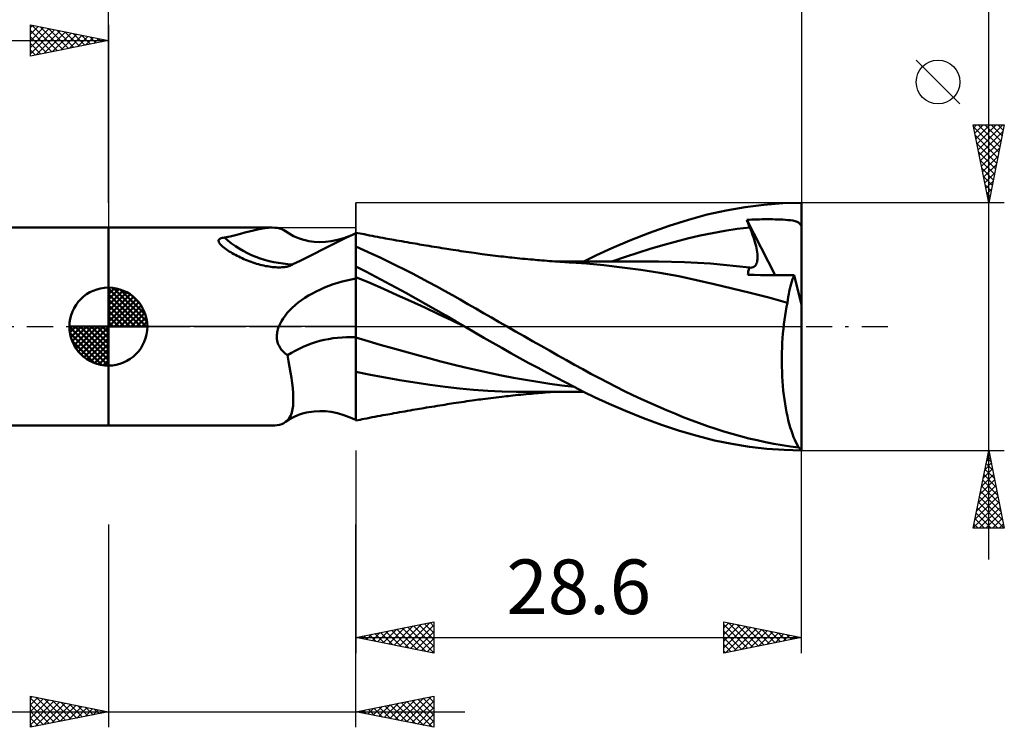
# Model space of a CAD drawing. Units: millimetres. Extents: x -52 to 57, y -26 to 45.
# Drawn here: x -6 to 57, y -26 to 20 of the extents above; entities that cross this region are included whole.
import ezdxf
from ezdxf.enums import TextEntityAlignment as Align

# ---------------------------------------------------------------- set-up
doc = ezdxf.new("R2010")
doc.units = ezdxf.units.MM
doc.header["$LTSCALE"] = 4.2
doc.linetypes.add('LONGDASH_DASH', pattern=[0.85, 0.4, -0.2, 0.05, -0.2])
for name, color, linetype in [('1', 4, 'CONTINUOUS'), ('2', 7, 'CONTINUOUS'), ('4', 2, 'LONGDASH_DASH'), ('CUT', 1, 'CONTINUOUS'), ('NOCUT', 7, 'CONTINUOUS'), ('SK1', 4, 'CONTINUOUS'), ('SK2', 7, 'CONTINUOUS'), ('SK4', 2, 'LONGDASH_DASH')]:
    doc.layers.add(name, color=color, linetype=linetype)
doc.styles.get("Standard").update_dxf_attribs({"font": 'Monospac821 BT'})

msp = doc.modelspace()

# ---------------------------------------------------------------- linework, layer by layer
at = {"layer": '1', "color": 4, "linetype": 'CONTINUOUS', "lineweight": 50}
for p, q in [((39.621, 7.456), (40.834, 7.665)), ((40.834, 7.665), (42.045, 7.815)), ((42.045, 7.815), (43.258, 7.907)), ((43.258, 7.907), (44.465, 7.937)), ((44.465, 1.391), (44.465, 7.937)), ((37.211, 6.858), (38.412, 7.186)), ((38.412, 7.186), (39.621, 7.456)), ((-0.01, 6.35), (10.494, 6.35)), ((-0.01, -6.35), (-0.01, 6.35)), ((10.036, 6.315), (10.268, 6.34)), ((10.268, 6.34), (10.491, 6.35)), ((10.659, 6.344), (10.491, 6.35)), ((10.82, 6.326), (10.659, 6.344)), ((10.972, 6.294), (10.82, 6.326)), ((34.711, 6.022), (35.973, 6.467)), ((35.973, 6.467), (37.211, 6.858)), ((40.338, 6.263), (41.136, 6.362)), ((40.939, 6.842), (41.105, 6.851)), ((40.967, 6.773), (40.939, 6.842)), ((42.763, 3.303), (40.939, 6.842)), ((40.995, 6.705), (40.967, 6.773)), ((41.023, 6.636), (40.995, 6.705)), ((41.051, 6.568), (41.023, 6.636)), ((41.079, 6.499), (41.051, 6.568)), ((41.107, 6.431), (41.079, 6.499)), ((41.105, 6.851), (41.272, 6.86)), ((41.136, 6.362), (41.107, 6.431)), ((41.202, 6.2), (41.136, 6.362)), ((41.272, 6.86), (41.437, 6.867)), ((41.437, 6.867), (41.603, 6.873)), ((41.603, 6.873), (41.769, 6.878)), ((41.769, 6.878), (41.934, 6.881)), ((41.934, 6.881), (42.099, 6.883)), ((42.099, 6.883), (42.263, 6.884)), ((42.428, 6.884), (42.263, 6.884)), ((42.595, 6.882), (42.428, 6.884)), ((42.761, 6.879), (42.595, 6.882)), ((42.927, 6.875), (42.761, 6.879)), ((43.09, 6.868), (42.927, 6.875)), ((43.254, 6.86), (43.09, 6.868)), ((43.418, 6.849), (43.254, 6.86)), ((43.581, 6.836), (43.418, 6.849)), ((43.748, 6.818), (43.581, 6.836)), ((43.907, 6.795), (43.748, 6.818)), ((44.049, 6.765), (43.907, 6.795)), ((44.169, 6.726), (44.049, 6.765)), ((44.261, 6.68), (44.169, 6.726)), ((44.331, 6.622), (44.261, 6.68)), ((44.384, 6.55), (44.331, 6.622)), ((44.392, 6.538), (44.384, 6.55)), ((44.384, 6.55), (44.398, 6.55)), ((44.401, 6.526), (44.392, 6.538)), ((44.398, 6.55), (44.411, 6.55)), ((44.411, 6.513), (44.401, 6.526)), ((44.411, 6.55), (44.425, 6.55)), ((44.422, 6.501), (44.411, 6.513)), ((44.435, 6.488), (44.422, 6.501)), ((44.425, 6.55), (44.438, 6.55)), ((44.449, 6.474), (44.435, 6.488)), ((44.438, 6.55), (44.452, 6.55)), ((44.465, 6.46), (44.449, 6.474)), ((44.465, 6.55), (44.452, 6.55)), ((7.233, 5.675), (7.296, 5.692)), ((7.296, 5.692), (7.364, 5.704)), ((7.364, 5.704), (7.434, 5.712)), ((7.434, 5.712), (7.801, 5.786)), ((7.801, 5.786), (8.142, 5.866)), ((8.142, 5.866), (8.459, 5.946)), ((8.459, 5.946), (8.755, 6.025)), ((8.755, 6.025), (9.031, 6.098)), ((9.031, 6.098), (9.294, 6.165)), ((9.294, 6.165), (9.548, 6.225)), ((9.548, 6.225), (9.795, 6.276)), ((9.795, 6.276), (10.036, 6.315)), ((11.112, 6.248), (10.972, 6.294)), ((11.241, 6.188), (11.112, 6.248)), ((11.358, 6.114), (11.241, 6.188)), ((11.578, 5.963), (11.358, 6.113)), ((11.874, 5.798), (11.578, 5.963)), ((12.189, 5.662), (11.874, 5.798)), ((14.917, 5.544), (15.271, 5.717)), ((15.095, 5.675), (15.603, 5.87)), ((15.271, 5.717), (15.603, 5.87)), ((15.603, 5.87), (15.647, 5.889)), ((15.647, 5.889), (15.691, 5.908)), ((15.691, 5.908), (15.735, 5.927)), ((15.735, 5.927), (15.779, 5.945)), ((15.779, 5.945), (15.822, 5.963)), ((15.822, 5.963), (15.865, 5.98)), ((15.865, -5.98), (15.865, 5.98)), ((15.866, 5.942), (15.867, 5.981)), ((15.866, 5.877), (15.866, 5.942)), ((15.866, 5.787), (15.866, 5.877)), ((15.866, 5.672), (15.866, 5.787)), ((15.867, 5.994), (15.868, 5.995)), ((15.867, 5.981), (15.867, 5.994)), ((15.868, 5.995), (15.87, 5.996)), ((15.87, 5.996), (15.871, 5.996)), ((15.871, 5.996), (15.872, 5.997)), ((15.872, 5.997), (15.875, 5.998)), ((16.004, 5.996), (15.875, 6.022)), ((15.875, 4.916), (15.875, 6.022)), ((16.134, 5.97), (16.004, 5.996)), ((16.263, 5.945), (16.134, 5.97)), ((16.393, 5.919), (16.263, 5.945)), ((16.565, 5.886), (16.393, 5.919)), ((16.737, 5.853), (16.565, 5.886)), ((16.909, 5.82), (16.737, 5.853)), ((17.08, 5.787), (16.909, 5.82)), ((17.252, 5.755), (17.08, 5.787)), ((17.424, 5.723), (17.252, 5.755)), ((17.596, 5.691), (17.424, 5.723)), ((17.768, 5.659), (17.596, 5.691)), ((33.451, 5.53), (34.711, 6.022)), ((37.148, 5.647), (37.945, 5.834)), ((37.945, 5.834), (38.743, 5.999)), ((38.743, 5.999), (39.541, 6.142)), ((39.541, 6.142), (40.338, 6.263)), ((41.264, 6.04), (41.202, 6.2)), ((41.322, 5.883), (41.264, 6.04)), ((41.375, 5.729), (41.322, 5.883)), ((41.423, 5.579), (41.375, 5.729)), ((7.063, 5.492), (7.065, 5.53)), ((7.07, 5.451), (7.063, 5.492)), ((7.065, 5.53), (7.076, 5.565)), ((7.087, 5.406), (7.07, 5.451)), ((7.076, 5.565), (7.099, 5.598)), ((7.114, 5.358), (7.087, 5.406)), ((7.099, 5.598), (7.133, 5.628)), ((7.151, 5.307), (7.114, 5.358)), ((7.133, 5.628), (7.178, 5.654)), ((7.197, 5.253), (7.151, 5.307)), ((7.178, 5.654), (7.233, 5.675)), ((7.253, 5.196), (7.197, 5.253)), ((7.319, 5.135), (7.253, 5.196)), ((7.394, 5.073), (7.319, 5.135)), ((7.475, 5.01), (7.394, 5.073)), ((12.438, 5.578), (12.189, 5.662)), ((12.697, 5.512), (12.438, 5.578)), ((12.85, 5.481), (12.697, 5.512)), ((13.199, 5.435), (12.85, 5.481)), ((13.564, 5.42), (13.199, 5.435)), ((13.564, 5.42), (13.919, 5.434)), ((13.683, 4.916), (14.12, 5.138)), ((13.919, 5.434), (14.284, 5.477)), ((14.12, 5.138), (14.536, 5.351)), ((14.284, 5.477), (14.686, 5.558)), ((14.536, 5.351), (14.917, 5.544)), ((14.686, 5.558), (15.095, 5.675)), ((15.865, 5.368), (15.866, 5.532)), ((15.865, 5.181), (15.865, 5.368)), ((15.865, 4.97), (15.865, 5.181)), ((15.866, 5.532), (15.866, 5.672)), ((16.387, 4.913), (15.875, 5.143)), ((17.901, 5.634), (17.768, 5.659)), ((18.034, 5.61), (17.901, 5.634)), ((18.167, 5.586), (18.034, 5.61)), ((18.3, 5.562), (18.167, 5.586)), ((18.47, 5.531), (18.3, 5.562)), ((18.641, 5.501), (18.47, 5.531)), ((18.811, 5.471), (18.641, 5.501)), ((18.981, 5.441), (18.811, 5.471)), ((19.151, 5.411), (18.981, 5.441)), ((19.321, 5.381), (19.151, 5.411)), ((19.491, 5.352), (19.321, 5.381)), ((19.661, 5.323), (19.491, 5.352)), ((19.8, 5.299), (19.661, 5.323)), ((19.939, 5.275), (19.8, 5.299)), ((20.078, 5.252), (19.939, 5.275)), ((20.217, 5.229), (20.078, 5.252)), ((20.384, 5.201), (20.217, 5.229)), ((20.551, 5.173), (20.384, 5.201)), ((20.719, 5.145), (20.551, 5.173)), ((20.886, 5.118), (20.719, 5.145)), ((21.053, 5.091), (20.886, 5.118)), ((21.22, 5.064), (21.053, 5.091)), ((21.387, 5.037), (21.22, 5.064)), ((32.296, 5.038), (33.451, 5.53)), ((34.755, 4.988), (35.553, 5.223)), ((35.553, 5.223), (36.35, 5.443)), ((36.35, 5.443), (37.148, 5.647)), ((41.467, 5.433), (41.423, 5.579)), ((41.506, 5.292), (41.467, 5.433)), ((41.54, 5.154), (41.506, 5.292)), ((41.569, 5.021), (41.54, 5.154)), ((7.561, 4.947), (7.475, 5.01)), ((7.651, 4.886), (7.561, 4.947)), ((7.743, 4.826), (7.651, 4.886)), ((7.838, 4.767), (7.743, 4.826)), ((7.936, 4.708), (7.838, 4.767)), ((8.037, 4.651), (7.936, 4.708)), ((8.139, 4.595), (8.037, 4.651)), ((8.243, 4.54), (8.139, 4.595)), ((8.35, 4.486), (8.243, 4.54)), ((8.458, 4.434), (8.35, 4.486)), ((8.568, 4.382), (8.458, 4.434)), ((12.285, 4.227), (12.762, 4.46)), ((12.762, 4.46), (13.231, 4.69)), ((13.231, 4.69), (13.683, 4.916)), ((15.865, 4.961), (15.865, 4.97)), ((15.865, 4.952), (15.865, 4.961)), ((15.865, 4.943), (15.865, 4.952)), ((15.865, 4.935), (15.865, 4.943)), ((15.865, 4.927), (15.865, 4.935)), ((15.865, 4.918), (15.865, 4.927)), ((15.865, 4.91), (15.865, 4.918)), ((15.865, 4.903), (15.866, 4.904)), ((15.866, 4.904), (15.868, 4.906)), ((15.868, 4.906), (15.869, 4.908)), ((15.869, 4.908), (15.871, 4.91)), ((15.871, 4.91), (15.872, 4.912)), ((15.872, 4.912), (15.874, 4.914)), ((15.874, 4.914), (15.875, 4.916)), ((16.902, 4.676), (16.387, 4.913)), ((17.42, 4.433), (16.902, 4.676)), ((17.939, 4.184), (17.42, 4.433)), ((21.555, 5.011), (21.387, 5.037)), ((21.693, 4.989), (21.555, 5.011)), ((21.831, 4.967), (21.693, 4.989)), ((21.969, 4.945), (21.831, 4.967)), ((22.107, 4.924), (21.969, 4.945)), ((22.275, 4.898), (22.107, 4.924)), ((22.442, 4.872), (22.275, 4.898)), ((22.61, 4.847), (22.442, 4.872)), ((22.778, 4.821), (22.61, 4.847)), ((22.945, 4.797), (22.778, 4.821)), ((23.113, 4.772), (22.945, 4.797)), ((23.28, 4.748), (23.113, 4.772)), ((23.448, 4.725), (23.28, 4.748)), ((23.579, 4.706), (23.448, 4.725)), ((23.71, 4.688), (23.579, 4.706)), ((23.841, 4.671), (23.71, 4.688)), ((23.972, 4.653), (23.841, 4.671)), ((24.143, 4.631), (23.972, 4.653)), ((24.315, 4.609), (24.143, 4.631)), ((24.486, 4.587), (24.315, 4.609)), ((24.657, 4.566), (24.486, 4.587)), ((24.828, 4.545), (24.657, 4.566)), ((24.999, 4.525), (24.828, 4.545)), ((25.17, 4.505), (24.999, 4.525)), ((25.341, 4.486), (25.17, 4.505)), ((25.476, 4.47), (25.341, 4.486)), ((25.611, 4.455), (25.476, 4.47)), ((25.746, 4.441), (25.611, 4.455)), ((25.881, 4.426), (25.746, 4.441)), ((26.05, 4.408), (25.881, 4.426)), ((30.484, 4.183), (31.304, 4.582)), ((31.304, 4.582), (32.296, 5.038)), ((32.362, 4.188), (33.16, 4.47)), ((33.16, 4.47), (33.957, 4.737)), ((33.957, 4.737), (34.755, 4.988)), ((41.593, 4.894), (41.569, 5.021)), ((41.612, 4.77), (41.593, 4.894)), ((41.625, 4.651), (41.612, 4.77)), ((41.633, 4.536), (41.625, 4.651)), ((41.631, 4.325), (41.635, 4.428)), ((41.635, 4.428), (41.633, 4.536)), ((8.68, 4.332), (8.568, 4.382)), ((8.793, 4.283), (8.68, 4.332)), ((8.908, 4.236), (8.793, 4.283)), ((9.024, 4.191), (8.908, 4.236)), ((9.142, 4.147), (9.024, 4.191)), ((9.26, 4.106), (9.142, 4.147)), ((9.378, 4.067), (9.26, 4.106)), ((9.495, 4.031), (9.378, 4.067)), ((9.613, 3.997), (9.495, 4.031)), ((9.729, 3.965), (9.613, 3.997)), ((9.845, 3.937), (9.729, 3.965)), ((9.961, 3.91), (9.845, 3.937)), ((10.075, 3.887), (9.961, 3.91)), ((10.188, 3.866), (10.075, 3.887)), ((10.3, 3.848), (10.188, 3.866)), ((10.411, 3.833), (10.3, 3.848)), ((10.52, 3.82), (10.411, 3.833)), ((10.628, 3.81), (10.52, 3.82)), ((10.732, 3.804), (10.628, 3.81)), ((10.833, 3.8), (10.732, 3.804)), ((10.93, 3.798), (10.833, 3.8)), ((10.93, 3.798), (11.024, 3.8)), ((11.024, 3.8), (11.114, 3.804)), ((11.114, 3.804), (11.2, 3.81)), ((11.2, 3.81), (11.281, 3.818)), ((11.281, 3.818), (11.358, 3.829)), ((11.358, 3.829), (11.431, 3.842)), ((11.431, 3.842), (11.499, 3.857)), ((11.499, 3.857), (11.563, 3.874)), ((11.563, 3.874), (11.621, 3.893)), ((11.621, 3.893), (11.675, 3.914)), ((11.675, 3.914), (11.724, 3.937)), ((11.724, 3.937), (11.771, 3.963)), ((11.771, 3.963), (11.813, 3.994)), ((11.813, 3.994), (12.285, 4.227)), ((15.865, 3.869), (15.866, 3.869)), ((15.865, 3.77), (15.865, 3.866)), ((15.866, 3.869), (15.868, 3.869)), ((15.868, 3.869), (15.869, 3.87)), ((15.869, 3.87), (15.871, 3.87)), ((15.871, 3.87), (15.872, 3.87)), ((15.872, 3.87), (15.874, 3.87)), ((15.874, 3.87), (15.875, 3.871)), ((15.875, 3.853), (15.875, 3.871)), ((16.514, 3.524), (15.875, 3.853)), ((15.875, 3.756), (15.875, 3.853)), ((18.459, 3.929), (17.939, 4.184)), ((18.98, 3.669), (18.459, 3.929)), ((26.219, 4.391), (26.05, 4.408)), ((26.388, 4.374), (26.219, 4.391)), ((26.557, 4.357), (26.388, 4.374)), ((26.727, 4.341), (26.557, 4.357)), ((26.896, 4.325), (26.727, 4.341)), ((27.065, 4.309), (26.896, 4.325)), ((27.234, 4.294), (27.065, 4.309)), ((27.375, 4.281), (27.234, 4.294)), ((27.516, 4.269), (27.375, 4.281)), ((27.657, 4.257), (27.516, 4.269)), ((27.798, 4.245), (27.657, 4.257)), ((27.964, 4.232), (27.798, 4.245)), ((28.13, 4.218), (27.964, 4.232)), ((28.297, 4.205), (28.13, 4.218)), ((28.463, 4.193), (28.297, 4.205)), ((28.629, 4.181), (28.463, 4.193)), ((28.795, 4.169), (28.629, 4.181)), ((28.929, 4.184), (28.673, 4.184)), ((28.961, 4.157), (28.795, 4.169)), ((29.073, 4.184), (28.929, 4.184)), ((29.128, 4.146), (28.961, 4.157)), ((29.255, 4.184), (29.073, 4.184)), ((29.266, 4.137), (29.128, 4.146)), ((29.483, 4.184), (29.255, 4.184)), ((29.404, 4.128), (29.266, 4.137)), ((29.543, 4.12), (29.404, 4.128)), ((29.705, 4.184), (29.483, 4.184)), ((29.681, 4.111), (29.543, 4.12)), ((30.654, 4.042), (29.681, 4.111)), ((29.926, 4.183), (29.705, 4.184)), ((30.148, 4.183), (29.926, 4.183)), ((30.369, 4.183), (30.148, 4.183)), ((30.591, 4.183), (30.369, 4.183)), ((30.824, 4.183), (30.591, 4.183)), ((31.775, 3.937), (30.654, 4.042)), ((30.97, 4.183), (30.824, 4.183)), ((31.106, 4.183), (30.97, 4.183)), ((31.291, 4.182), (31.106, 4.183)), ((31.496, 4.182), (31.291, 4.182)), ((31.699, 4.182), (31.496, 4.182)), ((31.901, 4.181), (31.699, 4.182)), ((32.958, 3.801), (31.775, 3.937)), ((32.104, 4.181), (31.901, 4.181)), ((32.307, 4.18), (32.104, 4.181)), ((32.509, 4.18), (32.307, 4.18)), ((32.712, 4.179), (32.509, 4.18)), ((32.939, 4.179), (32.712, 4.179)), ((33.176, 4.178), (32.939, 4.179)), ((34.149, 3.64), (32.958, 3.801)), ((33.356, 4.178), (33.176, 4.178)), ((33.535, 4.177), (33.356, 4.178)), ((33.714, 4.177), (33.535, 4.177)), ((33.893, 4.176), (33.714, 4.177)), ((34.071, 4.176), (33.893, 4.176)), ((34.25, 4.175), (34.071, 4.176)), ((34.775, 4.174), (34.25, 4.175)), ((34.943, 4.173), (34.775, 4.174)), ((35.11, 4.173), (34.943, 4.173)), ((35.277, 4.172), (35.11, 4.173)), ((36.111, 4.163), (35.277, 4.173)), ((36.945, 4.138), (36.111, 4.163)), ((37.78, 4.097), (36.945, 4.138)), ((38.614, 4.041), (37.78, 4.097)), ((39.449, 3.97), (38.614, 4.041)), ((40.283, 3.885), (39.449, 3.97)), ((41.117, 3.786), (40.283, 3.885)), ((41.278, 3.787), (41.345, 3.805)), ((41.345, 3.805), (41.406, 3.835)), ((41.406, 3.835), (41.46, 3.876)), ((41.46, 3.876), (41.507, 3.927)), ((41.507, 3.927), (41.546, 3.989)), ((41.546, 3.989), (41.578, 4.06)), ((41.578, 4.06), (41.603, 4.141)), ((41.603, 4.141), (41.62, 4.229)), ((41.62, 4.229), (41.631, 4.325)), ((15.865, 3.674), (15.865, 3.77)), ((15.866, 3.578), (15.865, 3.674)), ((15.866, 3.482), (15.866, 3.578)), ((15.866, 3.385), (15.866, 3.482)), ((15.866, 3.289), (15.866, 3.385)), ((15.867, 3.193), (15.866, 3.289)), ((15.867, 3.09), (15.867, 3.193)), ((15.875, 3.658), (15.875, 3.756)), ((15.875, 3.561), (15.875, 3.658)), ((15.875, 3.464), (15.875, 3.561)), ((15.875, 3.367), (15.875, 3.464)), ((15.875, 3.27), (15.875, 3.367)), ((15.875, 3.172), (15.875, 3.27)), ((16.757, 2.797), (15.875, 3.172)), ((15.875, 3.048), (15.875, 3.172)), ((17.155, 3.19), (16.514, 3.524)), ((17.797, 2.85), (17.155, 3.19)), ((19.5, 3.404), (18.98, 3.669)), ((20.019, 3.134), (19.5, 3.404)), ((35.364, 3.449), (34.149, 3.64)), ((36.577, 3.228), (35.364, 3.449)), ((37.716, 2.986), (36.577, 3.228)), ((41.019, 3.312), (41.023, 3.391)), ((41.419, 3.31), (41.019, 3.312)), ((41.023, 3.391), (41.03, 3.466)), ((41.03, 3.466), (41.041, 3.537)), ((41.041, 3.537), (41.055, 3.605)), ((41.055, 3.605), (41.072, 3.669)), ((41.072, 3.669), (41.093, 3.729)), ((41.093, 3.729), (41.117, 3.786)), ((41.118, 3.786), (41.117, 3.786)), ((41.119, 3.785), (41.118, 3.786)), ((41.12, 3.785), (41.119, 3.785)), ((41.121, 3.785), (41.12, 3.785)), ((41.122, 3.785), (41.121, 3.785)), ((41.123, 3.785), (41.122, 3.785)), ((41.203, 3.78), (41.123, 3.785)), ((41.203, 3.78), (41.278, 3.787)), ((41.825, 3.308), (41.419, 3.31)), ((42.239, 3.306), (41.825, 3.308)), ((42.66, 3.303), (42.239, 3.306)), ((43.091, 3.301), (42.66, 3.303)), ((43.532, 3.299), (43.091, 3.301)), ((43.985, 3.297), (43.532, 3.299)), ((43.884, 3.037), (43.934, 3.171)), ((43.934, 3.171), (43.985, 3.297)), ((44.465, 1.391), (43.985, 3.297)), ((13.862, 2.503), (14.138, 2.612)), ((14.138, 2.612), (14.418, 2.713)), ((14.418, 2.713), (14.701, 2.805)), ((14.701, 2.805), (14.989, 2.889)), ((14.989, 2.889), (15.279, 2.964)), ((15.279, 2.964), (15.571, 3.031)), ((15.571, 3.031), (15.865, 3.09)), ((15.867, 2.976), (15.867, 3.09)), ((15.868, 2.853), (15.867, 2.976)), ((15.868, 2.72), (15.868, 2.853)), ((15.868, 2.578), (15.868, 2.72)), ((15.868, 2.428), (15.868, 2.578)), ((15.875, 2.911), (15.875, 3.048)), ((15.875, 2.76), (15.875, 2.911)), ((15.875, 2.596), (15.875, 2.76)), ((15.875, 2.421), (15.875, 2.596)), ((17.639, 2.414), (16.757, 2.797)), ((18.438, 2.506), (17.797, 2.85)), ((20.537, 2.86), (20.019, 3.134)), ((21.052, 2.581), (20.537, 2.86)), ((21.563, 2.299), (21.052, 2.581)), ((38.842, 2.726), (37.716, 2.986)), ((40.003, 2.449), (38.842, 2.726)), ((43.71, 2.427), (43.75, 2.59)), ((43.75, 2.59), (43.792, 2.746)), ((43.792, 2.746), (43.837, 2.895)), ((43.837, 2.895), (43.884, 3.037)), ((12.6, 1.843), (12.832, 1.988)), ((12.832, 1.988), (13.075, 2.127)), ((13.075, 2.127), (13.328, 2.259)), ((13.328, 2.259), (13.591, 2.385)), ((13.591, 2.385), (13.862, 2.503)), ((15.868, 2.271), (15.868, 2.428)), ((15.869, 2.106), (15.868, 2.271)), ((15.869, 1.935), (15.869, 2.106)), ((15.869, 1.757), (15.869, 1.935)), ((15.875, 2.235), (15.875, 2.421)), ((15.875, 2.039), (15.875, 2.235)), ((15.875, 1.834), (15.875, 2.039)), ((18.521, 2.023), (17.639, 2.414)), ((19.08, 2.156), (18.438, 2.506)), ((19.402, 1.626), (18.521, 2.023)), ((19.723, 1.802), (19.08, 2.156)), ((22.065, 2.015), (21.563, 2.299)), ((22.56, 1.731), (22.065, 2.015)), ((41.165, 2.163), (40.003, 2.449)), ((42.35, 1.857), (41.165, 2.163)), ((43.576, 1.717), (43.605, 1.903)), ((43.605, 1.903), (43.637, 2.083)), ((43.637, 2.083), (43.672, 2.258)), ((43.672, 2.258), (43.71, 2.427)), ((11.788, 1.211), (11.973, 1.376)), ((11.973, 1.376), (12.17, 1.537)), ((12.17, 1.537), (12.379, 1.693)), ((12.379, 1.693), (12.6, 1.843)), ((15.869, 1.575), (15.869, 1.757)), ((15.869, 1.388), (15.869, 1.575)), ((15.87, 1.197), (15.869, 1.388)), ((15.875, 1.622), (15.875, 1.834)), ((15.875, 1.402), (15.875, 1.622)), ((15.875, 1.176), (15.875, 1.402)), ((20.284, 1.22), (19.402, 1.626)), ((20.366, 1.442), (19.723, 1.802)), ((21.007, 1.078), (20.366, 1.442)), ((23.055, 1.445), (22.56, 1.731)), ((23.555, 1.156), (23.055, 1.445)), ((43.55, 1.527), (42.35, 1.857)), ((43.449, 0.997), (43.497, 1.265)), ((43.497, 1.265), (43.55, 1.527)), ((43.55, 1.527), (43.576, 1.717)), ((44.465, -7.864), (44.465, 1.391)), ((11.202, 0.529), (11.325, 0.701)), ((11.325, 0.701), (11.464, 0.873)), ((11.464, 0.873), (11.619, 1.043)), ((11.619, 1.043), (11.788, 1.211)), ((15.87, 1.002), (15.87, 1.197)), ((15.87, 0.804), (15.87, 1.002)), ((15.87, 0.604), (15.87, 0.804)), ((15.875, 0.946), (15.875, 1.176)), ((15.875, 0.711), (15.875, 0.946)), ((15.875, 0.475), (15.875, 0.711)), ((21.166, 0.807), (20.284, 1.22)), ((21.639, 0.713), (21.007, 1.078)), ((22.048, 0.384), (21.166, 0.807)), ((22.253, 0.354), (21.639, 0.713)), ((24.058, 0.866), (23.555, 1.156)), ((24.562, 0.577), (24.058, 0.866)), ((43.363, 0.442), (43.404, 0.722)), ((43.404, 0.722), (43.449, 0.997)), ((10.891, -0.087), (10.923, 0)), ((10.923, 0), (11.002, 0.182)), ((11.002, 0.182), (11.094, 0.357)), ((11.094, 0.357), (11.202, 0.529)), ((15.87, 0.403), (15.87, 0.604)), ((15.87, 0.201), (15.87, 0.403)), ((15.87, 0), (15.87, 0.201)), ((15.87, -0.098), (15.87, 0)), ((15.875, 0.236), (15.875, 0.475)), ((15.875, -0.002), (15.875, 0.236)), ((22.93, -0.045), (22.048, 0.384)), ((22.853, 0), (22.253, 0.354)), ((22.866, -0.008), (22.853, 0)), ((25.067, 0.288), (24.562, 0.577)), ((25.572, 0), (25.067, 0.288)), ((26.114, -0.309), (25.572, 0)), ((43.293, -0.136), (43.326, 0.155)), ((43.326, 0.155), (43.363, 0.442)), ((10.796, -0.629), (10.799, -0.538)), ((10.798, -0.72), (10.796, -0.629)), ((10.799, -0.538), (10.808, -0.447)), ((10.808, -0.447), (10.822, -0.356)), ((10.822, -0.356), (10.84, -0.265)), ((10.84, -0.265), (10.864, -0.176)), ((10.864, -0.176), (10.891, -0.087)), ((15.87, -0.196), (15.87, -0.098)), ((15.87, -0.294), (15.87, -0.196)), ((15.87, -0.391), (15.87, -0.294)), ((15.87, -0.488), (15.87, -0.391)), ((15.87, -0.584), (15.87, -0.488)), ((15.87, -0.68), (15.87, -0.584)), ((15.875, -0.24), (15.875, -0.002)), ((15.875, -0.475), (15.875, -0.24)), ((15.875, -0.707), (15.875, -0.475)), ((22.879, -0.015), (22.866, -0.008)), ((22.892, -0.023), (22.879, -0.015)), ((22.905, -0.031), (22.892, -0.023)), ((22.918, -0.039), (22.905, -0.031)), ((22.931, -0.046), (22.918, -0.039)), ((23.504, -0.383), (22.931, -0.046)), ((24.08, -0.716), (23.504, -0.383)), ((26.658, -0.617), (26.114, -0.309)), ((27.203, -0.926), (26.658, -0.617)), ((43.241, -0.734), (43.265, -0.433)), ((43.265, -0.433), (43.293, -0.136)), ((10.807, -0.811), (10.798, -0.72)), ((10.821, -0.901), (10.807, -0.811)), ((10.842, -0.99), (10.821, -0.901)), ((10.868, -1.076), (10.842, -0.99)), ((10.9, -1.16), (10.868, -1.076)), ((10.938, -1.241), (10.9, -1.16)), ((10.982, -1.32), (10.938, -1.241)), ((15.87, -1.052), (15.87, -0.68)), ((15.87, -1.417), (15.87, -1.052)), ((16.652, -0.939), (15.875, -0.707)), ((15.875, -0.858), (15.875, -0.707)), ((15.875, -1.007), (15.875, -0.858)), ((15.875, -1.156), (15.875, -1.007)), ((15.875, -1.302), (15.875, -1.156)), ((17.43, -1.167), (16.652, -0.939)), ((18.207, -1.389), (17.43, -1.167)), ((24.656, -1.046), (24.08, -0.716)), ((25.232, -1.372), (24.656, -1.046)), ((27.747, -1.234), (27.203, -0.926)), ((28.291, -1.541), (27.747, -1.234)), ((43.207, -1.346), (43.221, -1.039)), ((43.221, -1.039), (43.241, -0.734)), ((11.031, -1.396), (10.982, -1.32)), ((11.085, -1.469), (11.031, -1.396)), ((11.143, -1.539), (11.085, -1.469)), ((11.205, -1.604), (11.143, -1.539)), ((11.271, -1.667), (11.205, -1.604)), ((11.34, -1.726), (11.271, -1.667)), ((11.412, -1.782), (11.34, -1.726)), ((11.487, -1.835), (11.412, -1.782)), ((11.555, -2.213), (11.487, -1.835)), ((15.87, -1.775), (15.87, -1.417)), ((15.87, -2.124), (15.87, -1.775)), ((15.875, -1.447), (15.875, -1.302)), ((15.875, -1.59), (15.875, -1.447)), ((15.875, -1.731), (15.875, -1.59)), ((15.875, -1.87), (15.875, -1.731)), ((15.875, -2.006), (15.875, -1.87)), ((18.984, -1.606), (18.207, -1.389)), ((19.762, -1.818), (18.984, -1.606)), ((20.539, -2.025), (19.762, -1.818)), ((25.81, -1.696), (25.232, -1.372)), ((26.39, -2.017), (25.81, -1.696)), ((28.833, -1.846), (28.291, -1.541)), ((29.371, -2.149), (28.833, -1.846)), ((43.191, -1.963), (43.196, -1.654)), ((43.196, -1.654), (43.207, -1.346)), ((11.619, -2.583), (11.555, -2.213)), ((15.87, -2.465), (15.87, -2.124)), ((15.87, -2.795), (15.87, -2.465)), ((15.875, -2.14), (15.875, -2.006)), ((15.875, -2.271), (15.875, -2.14)), ((15.875, -5.922), (15.875, -2.271)), ((21.316, -2.228), (20.539, -2.025)), ((22.094, -2.426), (21.316, -2.228)), ((22.871, -2.619), (22.094, -2.426)), ((26.972, -2.335), (26.39, -2.017)), ((27.555, -2.65), (26.972, -2.335)), ((29.899, -2.447), (29.371, -2.149)), ((30.423, -2.739), (29.899, -2.447)), ((43.19, -2.272), (43.191, -1.963)), ((43.195, -2.581), (43.19, -2.272)), ((11.679, -2.943), (11.619, -2.583)), ((11.732, -3.292), (11.679, -2.943)), ((15.869, -3.422), (15.87, -3.115)), ((15.87, -3.115), (15.87, -2.795)), ((16.81, -3.093), (15.875, -2.891)), ((17.747, -3.275), (16.81, -3.093)), ((23.648, -2.801), (22.871, -2.619)), ((24.426, -2.972), (23.648, -2.801)), ((25.203, -3.132), (24.426, -2.972)), ((25.98, -3.281), (25.203, -3.132)), ((28.137, -2.962), (27.555, -2.65)), ((28.718, -3.27), (28.137, -2.962)), ((30.951, -3.029), (30.423, -2.739)), ((31.486, -3.314), (30.951, -3.029)), ((43.204, -2.89), (43.195, -2.581)), ((43.218, -3.197), (43.204, -2.89)), ((11.777, -3.628), (11.732, -3.292)), ((11.814, -3.951), (11.777, -3.628)), ((15.869, -3.714), (15.869, -3.422)), ((15.869, -3.993), (15.869, -3.714)), ((18.688, -3.44), (17.747, -3.275)), ((19.651, -3.593), (18.688, -3.44)), ((20.623, -3.732), (19.651, -3.593)), ((21.592, -3.857), (20.623, -3.732)), ((26.758, -3.419), (25.98, -3.281)), ((27.535, -3.547), (26.758, -3.419)), ((28.312, -3.664), (27.535, -3.547)), ((29.09, -3.771), (28.312, -3.664)), ((29.297, -3.573), (28.718, -3.27)), ((29.867, -3.868), (29.09, -3.771)), ((29.873, -3.871), (29.297, -3.573)), ((32.024, -3.594), (31.486, -3.314)), ((32.563, -3.867), (32.024, -3.594)), ((43.237, -3.502), (43.218, -3.197)), ((43.26, -3.803), (43.237, -3.502)), ((11.84, -4.259), (11.814, -3.951)), ((11.853, -4.548), (11.84, -4.259)), ((15.869, -4.256), (15.869, -3.993)), ((15.869, -4.503), (15.869, -4.256)), ((22.525, -3.963), (21.592, -3.857)), ((23.414, -4.047), (22.525, -3.963)), ((24.327, -4.111), (23.414, -4.047)), ((25.24, -4.154), (24.327, -4.111)), ((26.161, -4.179), (25.24, -4.154)), ((25.788, -4.436), (25.93, -4.421)), ((25.93, -4.421), (26.105, -4.403)), ((26.105, -4.403), (26.275, -4.385)), ((27.101, -4.187), (26.161, -4.179)), ((26.275, -4.385), (26.445, -4.368)), ((26.445, -4.368), (26.615, -4.351)), ((26.615, -4.351), (26.785, -4.335)), ((26.785, -4.335), (26.955, -4.319)), ((26.955, -4.319), (27.128, -4.303)), ((27.101, -4.187), (27.341, -4.186)), ((27.128, -4.303), (27.285, -4.289)), ((27.285, -4.289), (27.427, -4.277)), ((27.341, -4.186), (27.581, -4.186)), ((27.427, -4.277), (27.569, -4.264)), ((27.569, -4.264), (27.71, -4.252)), ((27.581, -4.186), (27.821, -4.186)), ((27.71, -4.252), (27.858, -4.24)), ((27.821, -4.186), (28.062, -4.185)), ((27.858, -4.24), (28.029, -4.226)), ((28.029, -4.226), (28.196, -4.213)), ((28.062, -4.185), (28.302, -4.185)), ((28.196, -4.213), (28.363, -4.2)), ((28.302, -4.185), (28.542, -4.185)), ((28.363, -4.2), (28.53, -4.188)), ((28.53, -4.188), (28.697, -4.176)), ((28.542, -4.185), (28.783, -4.184)), ((28.783, -4.184), (29.009, -4.184)), ((29.009, -4.184), (29.139, -4.184)), ((29.139, -4.184), (29.371, -4.184)), ((29.371, -4.184), (29.593, -4.184)), ((29.593, -4.184), (29.815, -4.183)), ((29.815, -4.183), (30.037, -4.183)), ((30.477, -4.179), (29.873, -3.871)), ((30.037, -4.183), (30.259, -4.183)), ((30.259, -4.183), (30.481, -4.183)), ((31.226, -4.545), (30.477, -4.179)), ((33.103, -4.133), (32.563, -3.867)), ((33.643, -4.392), (33.103, -4.133)), ((34.182, -4.645), (33.643, -4.392)), ((43.288, -4.099), (43.26, -3.803)), ((43.321, -4.389), (43.288, -4.099)), ((43.358, -4.674), (43.321, -4.389)), ((11.838, -5.071), (11.853, -4.82)), ((11.853, -4.82), (11.853, -4.548)), ((15.868, -5.143), (15.869, -4.948)), ((15.869, -4.734), (15.869, -4.503)), ((15.869, -4.948), (15.869, -4.734)), ((21.249, -5.059), (21.418, -5.032)), ((21.418, -5.032), (21.58, -5.007)), ((21.58, -5.007), (21.719, -4.985)), ((21.719, -4.985), (21.857, -4.963)), ((21.857, -4.963), (21.996, -4.941)), ((21.996, -4.941), (22.137, -4.919)), ((22.137, -4.919), (22.309, -4.893)), ((22.309, -4.893), (22.478, -4.867)), ((22.478, -4.867), (22.646, -4.841)), ((22.646, -4.841), (22.815, -4.816)), ((22.815, -4.816), (22.983, -4.791)), ((22.983, -4.791), (23.152, -4.767)), ((23.152, -4.767), (23.322, -4.742)), ((23.322, -4.742), (23.48, -4.72)), ((23.48, -4.72), (23.611, -4.702)), ((23.611, -4.702), (23.743, -4.684)), ((23.743, -4.684), (23.875, -4.666)), ((23.875, -4.666), (24.011, -4.648)), ((24.011, -4.648), (24.189, -4.625)), ((24.189, -4.625), (24.361, -4.603)), ((24.361, -4.603), (24.533, -4.582)), ((24.533, -4.582), (24.705, -4.56)), ((24.705, -4.56), (24.877, -4.54)), ((24.877, -4.54), (25.049, -4.519)), ((25.049, -4.519), (25.223, -4.499)), ((25.223, -4.499), (25.382, -4.481)), ((25.382, -4.481), (25.517, -4.466)), ((25.517, -4.466), (25.653, -4.451)), ((25.653, -4.451), (25.788, -4.436)), ((32.124, -4.961), (31.226, -4.545)), ((33.161, -5.411), (32.124, -4.961)), ((34.719, -4.889), (34.182, -4.645)), ((35.256, -5.127), (34.719, -4.889)), ((43.4, -4.953), (43.358, -4.674)), ((43.446, -5.225), (43.4, -4.953)), ((11.685, -5.699), (11.754, -5.513)), ((11.754, -5.513), (11.805, -5.303)), ((11.805, -5.303), (11.838, -5.071)), ((11.874, -5.798), (12.189, -5.662)), ((12.189, -5.662), (12.438, -5.578)), ((12.438, -5.578), (12.697, -5.512)), ((12.697, -5.512), (12.85, -5.481)), ((12.85, -5.481), (13.199, -5.435)), ((13.199, -5.435), (13.564, -5.42)), ((13.919, -5.434), (13.564, -5.42)), ((14.284, -5.477), (13.919, -5.434)), ((14.686, -5.558), (14.284, -5.477)), ((15.095, -5.675), (14.686, -5.558)), ((15.603, -5.87), (15.095, -5.675)), ((15.868, -5.318), (15.868, -5.143)), ((15.868, -5.475), (15.868, -5.318)), ((15.868, -5.611), (15.868, -5.475)), ((15.868, -5.728), (15.868, -5.611)), ((17.606, -5.689), (17.776, -5.657)), ((17.776, -5.657), (17.91, -5.633)), ((17.91, -5.633), (18.044, -5.608)), ((18.044, -5.608), (18.177, -5.584)), ((18.177, -5.584), (18.312, -5.56)), ((18.312, -5.56), (18.485, -5.529)), ((18.485, -5.529), (18.656, -5.498)), ((18.656, -5.498), (18.827, -5.468)), ((18.827, -5.468), (18.998, -5.438)), ((18.998, -5.438), (19.169, -5.408)), ((19.169, -5.408), (19.34, -5.378)), ((19.34, -5.378), (19.511, -5.348)), ((19.511, -5.348), (19.678, -5.32)), ((19.678, -5.32), (19.818, -5.296)), ((19.818, -5.296), (19.957, -5.272)), ((19.957, -5.272), (20.097, -5.249)), ((20.097, -5.249), (20.238, -5.225)), ((20.238, -5.225), (20.409, -5.197)), ((20.409, -5.197), (20.577, -5.169)), ((20.577, -5.169), (20.745, -5.141)), ((20.745, -5.141), (20.913, -5.114)), ((20.913, -5.114), (21.081, -5.086)), ((21.081, -5.086), (21.249, -5.059)), ((34.312, -5.871), (33.161, -5.411)), ((35.793, -5.358), (35.256, -5.127)), ((36.328, -5.582), (35.793, -5.358)), ((36.861, -5.798), (36.328, -5.582)), ((43.496, -5.49), (43.446, -5.225)), ((43.551, -5.747), (43.496, -5.49)), ((10.82, -6.326), (10.972, -6.294)), ((10.972, -6.294), (11.112, -6.248)), ((11.112, -6.248), (11.241, -6.188)), ((11.241, -6.188), (11.358, -6.114)), ((11.358, -6.113), (11.578, -5.963)), ((11.358, -6.114), (11.486, -6)), ((11.486, -6), (11.595, -5.862)), ((11.578, -5.963), (11.874, -5.798)), ((11.595, -5.862), (11.685, -5.699)), ((15.647, -5.889), (15.603, -5.87)), ((15.691, -5.908), (15.647, -5.889)), ((15.735, -5.927), (15.691, -5.908)), ((15.779, -5.945), (15.735, -5.927)), ((15.822, -5.963), (15.779, -5.945)), ((15.865, -5.98), (15.822, -5.963)), ((15.867, -5.898), (15.868, -5.823)), ((15.867, -5.952), (15.867, -5.898)), ((15.867, -5.984), (15.867, -5.952)), ((15.867, -5.994), (15.867, -5.984)), ((15.868, -5.995), (15.867, -5.994)), ((15.868, -5.823), (15.868, -5.728)), ((15.87, -5.996), (15.868, -5.995)), ((15.871, -5.996), (15.87, -5.996)), ((15.872, -5.997), (15.871, -5.996)), ((15.875, -5.998), (15.872, -5.997)), ((15.875, -5.952), (15.875, -5.922)), ((15.875, -5.977), (15.875, -5.952)), ((15.875, -5.997), (15.875, -5.977)), ((15.875, -6.022), (16.005, -5.996)), ((15.875, -6.01), (15.875, -5.997)), ((15.875, -6.019), (15.875, -6.01)), ((15.875, -6.022), (15.875, -6.019)), ((16.005, -5.996), (16.135, -5.97)), ((16.135, -5.97), (16.265, -5.944)), ((16.265, -5.944), (16.395, -5.919)), ((16.395, -5.919), (16.569, -5.885)), ((16.569, -5.885), (16.742, -5.852)), ((16.742, -5.852), (16.915, -5.819)), ((16.915, -5.819), (17.087, -5.786)), ((17.087, -5.786), (17.26, -5.753)), ((17.26, -5.753), (17.433, -5.721)), ((17.433, -5.721), (17.606, -5.689)), ((35.479, -6.299), (34.312, -5.871)), ((36.639, -6.683), (35.479, -6.299)), ((37.383, -6.004), (36.861, -5.798)), ((37.901, -6.2), (37.383, -6.004)), ((38.423, -6.387), (37.901, -6.2)), ((43.609, -5.994), (43.551, -5.747)), ((43.671, -6.232), (43.609, -5.994)), ((43.736, -6.461), (43.671, -6.232)), ((-0.01, -6.35), (10.494, -6.35)), ((10.491, -6.35), (10.659, -6.344)), ((10.659, -6.344), (10.82, -6.326)), ((37.758, -7.015), (36.639, -6.683)), ((38.952, -6.564), (38.423, -6.387)), ((39.481, -6.731), (38.952, -6.564)), ((40.012, -6.888), (39.481, -6.731)), ((40.542, -7.033), (40.012, -6.888)), ((43.804, -6.679), (43.736, -6.461)), ((43.876, -6.888), (43.804, -6.679)), ((43.95, -7.085), (43.876, -6.888)), ((38.87, -7.296), (37.758, -7.015)), ((39.989, -7.525), (38.87, -7.296)), ((41.109, -7.704), (39.989, -7.525)), ((41.074, -7.168), (40.542, -7.033)), ((41.608, -7.294), (41.074, -7.168)), ((42.142, -7.408), (41.608, -7.294)), ((42.677, -7.513), (42.142, -7.408)), ((43.211, -7.606), (42.677, -7.513)), ((44.027, -7.271), (43.95, -7.085)), ((44.107, -7.445), (44.027, -7.271)), ((44.189, -7.608), (44.107, -7.445)), ((42.228, -7.832), (41.109, -7.704)), ((43.348, -7.911), (42.228, -7.832)), ((43.743, -7.688), (43.211, -7.606)), ((44.462, -7.938), (43.348, -7.911)), ((44.273, -7.76), (43.743, -7.688)), ((44.273, -7.76), (44.189, -7.608)), ((44.463, -7.938), (44.465, -7.938)), ((44.465, -7.938), (44.465, -7.864))]:
    msp.add_line(p, q, dxfattribs=at)
for centre, major_axis, ratio, start_param, end_param in [((12.85, 11.863), (5.232, 6.31), 0.900092, 3.108772, 3.751298), ((12.85, 11.863), (5.232, 6.31), 0.900092, 4.287118, 4.28852), ((17.194, -8.261), (-7.613, 9.18), 0.900092, 5.656354, 5.657094), ((16.341, -8.969), (-5.514, 6.649), 0.900092, 5.597181, 6.177784), ((16.341, -8.969), (-5.514, 6.649), 0.900092, 5.59595, 5.596593), ((44.816, 0), (0, 7.938), 0.32492, 2.929448, 3.005032)]:
    msp.add_ellipse(centre, major_axis=major_axis, ratio=ratio, start_param=start_param, end_param=end_param, dxfattribs=at)
at = {"layer": '2', "color": 7, "linetype": 'CONTINUOUS', "lineweight": 25}
for p, q in [((56.465, -14.938), (56.465, 36.287)), ((-0.01, 7.937), (-0.01, 30.938)), ((44.465, 30.938), (44.465, 7.937)), ((54.615, 14.287), (51.815, 17.087)), ((56.465, 7.937), (55.465, 12.938)), ((55.465, 12.938), (57.465, 12.938)), ((55.491, 12.805), (57.114, 11.183)), ((55.501, 12.758), (55.68, 12.938)), ((55.572, 12.405), (56.104, 12.938)), ((55.642, 12.051), (56.528, 12.938)), ((55.713, 11.698), (56.953, 12.938)), ((55.783, 12.938), (57.185, 11.536)), ((55.784, 11.344), (57.377, 12.938)), ((56.208, 12.938), (57.255, 11.89)), ((57.465, 12.938), (56.465, 7.937)), ((56.632, 12.938), (57.326, 12.243)), ((57.056, 12.938), (57.397, 12.597)), ((55.598, 12.275), (57.043, 10.829)), ((55.854, 10.991), (57.381, 12.517)), ((55.704, 11.744), (56.973, 10.475)), ((55.925, 10.637), (57.275, 11.987)), ((55.996, 10.284), (57.169, 11.457)), ((55.81, 11.214), (56.902, 10.122)), ((56.067, 9.93), (57.063, 10.926)), ((55.916, 10.684), (56.831, 9.768)), ((56.022, 10.153), (56.76, 9.415)), ((56.137, 9.576), (56.957, 10.396)), ((56.128, 9.623), (56.69, 9.061)), ((56.208, 9.223), (56.851, 9.866)), ((56.234, 9.093), (56.619, 8.708)), ((56.279, 8.869), (56.745, 9.335)), ((56.34, 8.562), (56.548, 8.354)), ((56.349, 8.516), (56.638, 8.805)), ((56.42, 8.162), (56.532, 8.275)), ((57.465, 7.937), (44.465, 7.937)), ((56.446, 8.032), (56.478, 8.001)), ((15.865, -7.938), (15.865, -20.938)), ((44.465, -7.938), (57.465, -7.938)), ((44.465, -20.938), (44.465, -7.938)), ((55.465, -12.938), (56.465, -7.938)), ((56.428, -8.124), (56.49, -8.062)), ((56.436, -8.08), (56.508, -8.152)), ((56.465, -7.938), (57.465, -12.938)), ((56.215, -9.185), (56.631, -8.769)), ((56.295, -8.787), (56.72, -9.212)), ((56.322, -8.655), (56.561, -8.416)), ((56.366, -8.434), (56.614, -8.682)), ((56.109, -9.715), (56.702, -9.123)), ((56.224, -9.141), (56.826, -9.743)), ((55.897, -10.776), (56.843, -9.83)), ((56.003, -10.246), (56.773, -9.476)), ((56.083, -9.848), (57.038, -10.803)), ((56.154, -9.495), (56.932, -10.273)), ((55.685, -11.837), (56.985, -10.537)), ((55.791, -11.306), (56.914, -10.183)), ((55.941, -10.555), (57.25, -11.864)), ((56.012, -10.202), (57.144, -11.334)), ((55.473, -12.897), (57.126, -11.244)), ((55.579, -12.367), (57.056, -10.891)), ((55.8, -11.262), (57.462, -12.925)), ((55.871, -10.909), (57.356, -12.394)), ((55.659, -11.969), (56.627, -12.938)), ((55.729, -11.616), (57.051, -12.938)), ((55.857, -12.938), (57.197, -11.598)), ((56.281, -12.938), (57.268, -11.951)), ((55.588, -12.323), (56.202, -12.938)), ((56.706, -12.938), (57.338, -12.305)), ((-0.01, -12.7), (-0.01, -25.7)), ((15.865, -25.7), (15.865, -12.7)), ((57.465, -12.938), (55.465, -12.938)), ((55.517, -12.677), (55.778, -12.938)), ((57.13, -12.938), (57.409, -12.658)), ((15.865, -19.938), (20.865, -18.938)), ((20.865, -18.938), (20.865, -20.938)), ((39.465, -20.938), (39.465, -18.938)), ((39.465, -18.938), (44.465, -19.938)), ((17.259, -20.216), (17.955, -19.519)), ((17.612, -20.287), (18.486, -19.413)), ((17.797, -19.551), (18.763, -20.517)), ((17.966, -20.358), (19.016, -19.307)), ((18.15, -19.48), (19.293, -20.623)), ((18.319, -20.428), (19.546, -19.201)), ((18.504, -19.41), (19.823, -20.729)), ((18.673, -20.499), (20.077, -19.095)), ((18.858, -19.339), (20.354, -20.835)), ((19.026, -20.57), (20.607, -18.989)), ((19.211, -19.268), (20.865, -20.922)), ((19.38, -20.64), (20.865, -19.155)), ((19.565, -19.198), (20.865, -20.498)), ((19.733, -20.711), (20.865, -19.58)), ((19.918, -19.127), (20.865, -20.074)), ((20.272, -19.056), (20.865, -19.649)), ((20.625, -18.985), (20.865, -19.225)), ((39.465, -19.33), (39.792, -19.003)), ((39.465, -19.754), (40.145, -19.074)), ((39.465, -19.11), (40.988, -20.633)), ((39.465, -20.178), (40.499, -19.144)), ((39.465, -20.602), (40.852, -19.215)), ((39.465, -19.535), (40.634, -20.704)), ((39.577, -20.915), (41.206, -19.286)), ((39.779, -19), (41.341, -20.562)), ((40.107, -20.809), (41.56, -19.356)), ((40.31, -19.106), (41.695, -20.492)), ((40.637, -20.703), (41.913, -19.427)), ((40.84, -19.212), (42.048, -20.421)), ((41.168, -20.597), (42.267, -19.498)), ((41.37, -19.319), (42.402, -20.35)), ((41.698, -20.491), (42.62, -19.569)), ((41.901, -19.425), (42.755, -20.279)), ((42.431, -19.531), (43.109, -20.209)), ((15.865, -19.938), (44.465, -19.938)), ((20.865, -20.938), (15.865, -19.938)), ((16.029, -19.905), (16.111, -19.987)), ((16.198, -20.004), (16.364, -19.838)), ((16.383, -19.834), (16.641, -20.093)), ((16.551, -20.075), (16.895, -19.732)), ((16.736, -19.763), (17.172, -20.199)), ((16.905, -20.146), (17.425, -19.625)), ((17.09, -19.693), (17.702, -20.305)), ((17.443, -19.622), (18.232, -20.411)), ((20.087, -20.782), (20.865, -20.004)), ((44.465, -19.938), (39.465, -20.938)), ((39.465, -19.959), (40.281, -20.774)), ((42.228, -20.385), (42.974, -19.639)), ((42.759, -20.279), (43.327, -19.71)), ((42.961, -19.637), (43.463, -20.138)), ((43.289, -20.173), (43.681, -19.781)), ((43.492, -19.743), (43.816, -20.067)), ((43.819, -20.067), (44.034, -19.851)), ((44.022, -19.849), (44.17, -19.997)), ((44.35, -19.961), (44.388, -19.922)), ((20.441, -20.853), (20.865, -20.428)), ((39.465, -20.383), (39.927, -20.845)), ((39.465, -20.807), (39.573, -20.916)), ((20.794, -20.923), (20.865, -20.852)), ((-5.01, -25.7), (-5.01, -23.7)), ((-5.01, -23.7), (-0.01, -24.7)), ((-5.01, -23.836), (-4.896, -23.723)), ((-5.01, -24.26), (-4.543, -23.793)), ((-5.01, -23.836), (-3.457, -25.389)), ((-5.01, -24.685), (-4.189, -23.864)), ((-5.01, -25.109), (-3.836, -23.935)), ((-4.65, -23.772), (-3.103, -25.319)), ((-4.12, -23.878), (-2.75, -25.248)), ((-3.589, -23.984), (-2.396, -25.177)), ((15.865, -24.7), (20.865, -23.7)), ((18.399, -25.207), (19.666, -23.94)), ((18.752, -25.277), (20.196, -23.834)), ((19.106, -25.348), (20.726, -23.728)), ((19.485, -23.976), (20.865, -25.356)), ((19.839, -23.905), (20.865, -24.932)), ((20.192, -23.835), (20.865, -24.508)), ((20.546, -23.764), (20.865, -24.083)), ((20.865, -23.7), (20.865, -25.7)), ((-5.01, -25.533), (-3.482, -24.006)), ((-5.01, -24.26), (-3.81, -25.46)), ((-4.688, -25.636), (-3.129, -24.076)), ((-4.158, -25.53), (-2.775, -24.147)), ((-3.627, -25.423), (-2.422, -24.218)), ((-3.097, -25.317), (-2.068, -24.288)), ((-3.059, -24.09), (-2.043, -25.107)), ((-2.567, -25.211), (-1.714, -24.359)), ((-2.529, -24.196), (-1.689, -25.036)), ((-2.036, -25.105), (-1.361, -24.43)), ((-1.998, -24.302), (-1.336, -24.965)), ((-1.506, -24.999), (-1.007, -24.501)), ((-1.468, -24.408), (-0.982, -24.894)), ((-0.976, -24.893), (-0.654, -24.571)), ((-0.938, -24.514), (-0.628, -24.824)), ((-0.407, -24.621), (-0.275, -24.753)), ((16.278, -24.783), (16.484, -24.576)), ((16.303, -24.612), (16.522, -24.831)), ((16.631, -24.853), (17.014, -24.47)), ((16.657, -24.542), (17.052, -24.937)), ((16.985, -24.924), (17.545, -24.364)), ((17.01, -24.471), (17.583, -25.044)), ((17.338, -24.995), (18.075, -24.258)), ((17.364, -24.4), (18.113, -25.15)), ((17.692, -25.065), (18.605, -24.152)), ((17.717, -24.33), (18.643, -25.256)), ((18.045, -25.136), (19.136, -24.046)), ((18.071, -24.259), (19.174, -25.362)), ((18.424, -24.188), (19.704, -25.468)), ((18.778, -24.117), (20.234, -25.574)), ((19.131, -24.047), (20.765, -25.68)), ((19.46, -25.419), (20.865, -24.013)), ((19.813, -25.49), (20.865, -24.438)), ((-24.86, -24.7), (22.865, -24.7)), ((-5.01, -24.685), (-4.164, -25.531)), ((-0.01, -24.7), (-5.01, -25.7)), ((-5.01, -25.109), (-4.518, -25.602)), ((-0.445, -24.787), (-0.3, -24.642)), ((20.865, -25.7), (15.865, -24.7)), ((15.924, -24.712), (15.954, -24.682)), ((15.949, -24.683), (15.992, -24.725)), ((20.167, -25.56), (20.865, -24.862)), ((-5.01, -25.533), (-4.871, -25.672)), ((20.52, -25.631), (20.865, -25.286))]:
    msp.add_line(p, q, dxfattribs=at)
msp.add_circle((53.215, 15.688), 1.4, dxfattribs=at)
at = {"layer": '4', "color": 2, "linetype": 'LONGDASH_DASH', "lineweight": 25}
msp.add_line((-0.01, 0), (44.465, 0), dxfattribs=at)
at = {"layer": 'CUT', "color": 1, "linetype": 'CONTINUOUS', "lineweight": 25}
for p, q in [((44.465, 7.937), (15.865, 7.937)), ((15.865, 7.937), (15.865, 7.932)), ((15.865, 7.932), (15.875, 0)), ((44.465, 7.933), (44.465, 7.937)), ((44.465, 0), (44.465, 7.933)), ((15.875, 0), (44.465, 0))]:
    msp.add_line(p, q, dxfattribs=at)
at = {"layer": 'NOCUT', "color": 7, "linetype": 'CONTINUOUS', "lineweight": 25}
for p, q in [((15.865, 0), (15.865, 7.932)), ((15.865, 7.932), (15.865, 6.35)), ((-0.01, 0), (-0.01, 6.35)), ((-0.01, 6.35), (15.865, 6.35)), ((15.865, 0), (-0.01, 0)), ((15.865, 0), (15.875, 0))]:
    msp.add_line(p, q, dxfattribs=at)
at = {"layer": 'SK1', "color": 4, "linetype": 'CONTINUOUS', "lineweight": 50}
for p, q in [((-0.01, 6.35), (-34.141, 6.35)), ((-0.01, 0), (-0.01, 2.5)), ((-0.01, 2.435), (0.053, 2.498)), ((-0.01, 2.081), (0.377, 2.469)), ((-0.01, 2.435), (2.425, 0)), ((-0.01, 1.728), (0.667, 2.405)), ((-0.01, 1.374), (0.931, 2.315)), ((-0.01, 1.021), (1.172, 2.202)), ((-0.01, 2.081), (2.071, 0)), ((-0.01, 0.667), (1.391, 2.069)), ((-0.01, 0.314), (1.594, 1.917)), ((0.298, 2.481), (2.471, 0.308)), ((0.751, 2.381), (2.371, 0.761)), ((1.476, 2.01), (2, 1.486)), ((-0.01, 1.728), (1.718, 0)), ((-0.01, 1.374), (1.364, 0)), ((0.03, 0), (1.777, 1.747)), ((0.383, 0), (1.943, 1.559)), ((0.737, 0), (2.091, 1.354)), ((-0.01, 1.021), (1.011, 0)), ((-0.01, 0.667), (0.657, 0)), ((1.091, 0), (2.219, 1.129)), ((1.444, 0), (2.328, 0.884)), ((-0.01, 0), (-2.51, 0)), ((-2.508, -0.063), (-2.445, 0)), ((-2.479, -0.387), (-2.091, 0)), ((-2.415, -0.677), (-1.738, 0)), ((-2.325, -0.941), (-1.384, 0)), ((-2.212, -1.182), (-1.031, 0)), ((-2.171, 0), (-0.01, -2.161)), ((-2.079, -1.401), (-0.677, 0)), ((-1.927, -1.604), (-0.324, 0)), ((-1.818, 0), (-0.01, -1.808)), ((-1.464, 0), (-0.01, -1.454)), ((-1.111, 0), (-0.01, -1.101)), ((-0.757, 0), (-0.01, -0.747)), ((-0.403, 0), (-0.01, -0.393)), ((-0.05, 0), (-0.01, -0.04)), ((-0.01, 0.314), (0.304, 0)), ((-0.01, 0), (2.49, 0)), ((-0.01, -2.5), (-0.01, 0)), ((1.798, 0), (2.413, 0.615)), ((2.151, 0), (2.469, 0.318)), ((-2.51, -0.015), (-0.025, -2.5)), ((-2.476, -0.402), (-0.412, -2.466)), ((-1.757, -1.787), (-0.01, -0.04)), ((-1.569, -1.953), (-0.01, -0.393)), ((-2.347, -0.884), (-0.894, -2.337)), ((-1.364, -2.101), (-0.01, -0.747)), ((-1.139, -2.229), (-0.01, -1.101)), ((-0.894, -2.338), (-0.01, -1.454)), ((-0.625, -2.423), (-0.01, -1.808)), ((-0.328, -2.479), (-0.01, -2.161)), ((-34.141, -6.35), (-0.01, -6.35))]:
    msp.add_line(p, q, dxfattribs=at)
for start, end in [(90, 180), (0, 90), (180, 270), (270, 0)]:
    msp.add_arc((-0.01, 0), 2.5, start, end, dxfattribs=at)
at = {"layer": 'SK2', "color": 7, "linetype": 'CONTINUOUS', "lineweight": 25}
for p, q in [((44.465, 40.938), (44.465, 7.937)), ((-5.01, 17.35), (-5.01, 19.35)), ((-5.01, 19.35), (-0.01, 18.35)), ((-5.01, 19.183), (-4.871, 19.322)), ((-5.01, 18.759), (-4.517, 19.251)), ((-5.01, 18.335), (-4.164, 19.181)), ((-5.01, 17.91), (-3.81, 19.11)), ((-5.01, 17.486), (-3.457, 19.039)), ((-5.01, 19.001), (-3.634, 17.625)), ((-4.916, 19.331), (-3.281, 17.696)), ((-4.65, 17.422), (-3.103, 18.969)), ((-4.386, 19.225), (-2.927, 17.767)), ((-3.856, 19.119), (-2.574, 17.837)), ((-3.325, 19.013), (-2.22, 17.908)), ((-0.01, 19.35), (-0.01, 6.35)), ((-34.935, 18.35), (-0.01, 18.35)), ((-5.01, 18.576), (-3.988, 17.554)), ((-0.01, 18.35), (-5.01, 17.35)), ((-4.119, 17.528), (-2.75, 18.898)), ((-3.589, 17.634), (-2.396, 18.827)), ((-3.059, 17.74), (-2.042, 18.756)), ((-2.795, 18.907), (-1.867, 17.979)), ((-2.528, 17.846), (-1.689, 18.686)), ((-2.265, 18.801), (-1.513, 18.049)), ((-1.998, 17.952), (-1.335, 18.615)), ((-1.734, 18.695), (-1.16, 18.12)), ((-1.468, 18.058), (-0.982, 18.544)), ((-1.204, 18.589), (-0.806, 18.191)), ((-0.937, 18.165), (-0.628, 18.474)), ((-0.674, 18.483), (-0.452, 18.262)), ((-0.407, 18.271), (-0.275, 18.403)), ((-0.143, 18.377), (-0.099, 18.332)), ((-5.01, 18.152), (-4.342, 17.484)), ((-5.01, 17.728), (-4.695, 17.413))]:
    msp.add_line(p, q, dxfattribs=at)
at = {"layer": 'SK4', "color": 2, "linetype": 'LONGDASH_DASH', "lineweight": 25}
msp.add_line((-40.935, 0), (50.465, 0), dxfattribs=at)

# ---------------------------------------------------------------- texts
at = {"layer": '2', "color": 7, "linetype": 'CONTINUOUS', "lineweight": 25}
msp.add_text('28.6', height=3.5, dxfattribs=at).set_placement((30.165, -18.438), align=Align.CENTER)

doc.saveas('drawing.dxf')
